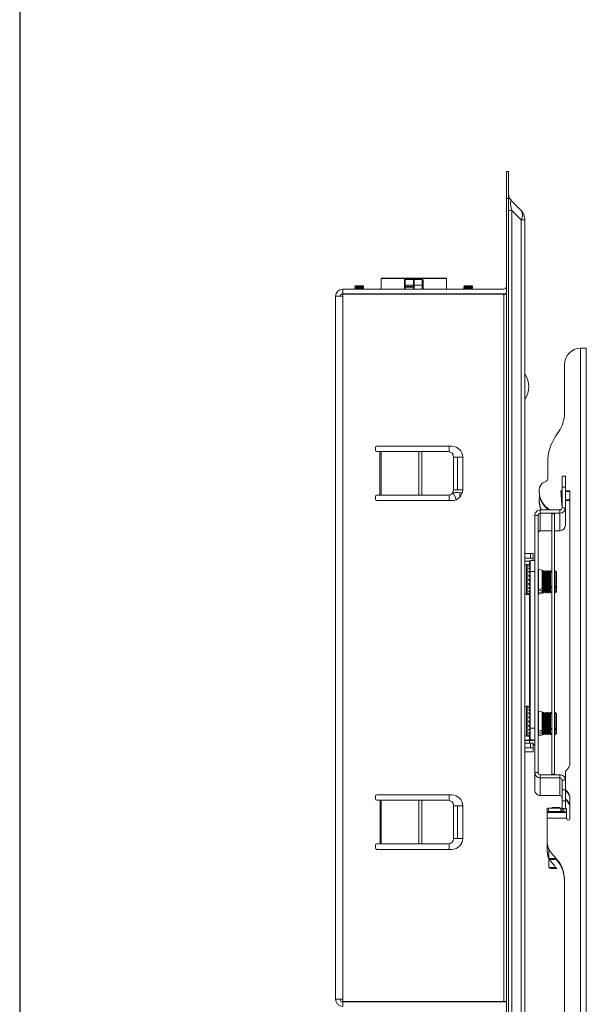
# Model space of a CAD drawing. Units: inches. Extents: x 1 to 164, y 0 to 102.
# Drawn here: x 1 to 14, y 39 to 62 of the extents above; entities that cross this region are included whole.
import ezdxf
from ezdxf.enums import TextEntityAlignment as Align

# ---------------------------------------------------------------- set-up
doc = ezdxf.new("R2010")
doc.units = ezdxf.units.IN
doc.header["$MEASUREMENT"] = 0
doc.styles.add('SLDTEXTSTYLE0', font='TXT', dxfattribs={"width": 0.75})

# ---------------------------------------------------------------- blocks, each defined once
blk = doc.blocks.new('Block3')
at = {"color": 7, "linetype": 'Continuous', "lineweight": 30}
blk.add_line((0.529, 102.484), (0.529, 0.484), dxfattribs=at)
at = {"color": 7, "linetype": 'Continuous', "lineweight": 15}
blk.add_line((0.529, 60.484), (0.529, 0.484), dxfattribs=at)
at = {"color": 7, "linetype": 'Continuous', "lineweight": 0, "style": 'SLDTEXTSTYLE0', "width": 0.75}
blk.add_attdef('AUTOATTR1', text='', height=1.146, dxfattribs=at).set_placement((160.436, 1.087), align=Align.BOTTOM_LEFT)
at = {"color": 7, "linetype": 'Continuous', "lineweight": 0}
for tag in ['AUTOATTR0', 'AUTOATTR2', 'AUTOATTR3']:
    blk.add_attdef(tag, (0, 0), '', height=1, dxfattribs=at)

msp = doc.modelspace()

# ---------------------------------------------------------------- linework, layer by layer
at = {"color": 7, "linetype": 'Continuous', "lineweight": 15}
for p, q in [((11.692, 58.024), (11.74, 58.024)), ((11.692, 57.399), (11.692, 58.024)), ((11.74, 58.024), (11.74, 57.399)), ((11.74, 57.399), (11.692, 57.399)), ((11.692, 36.792), (11.692, 57.399)), ((11.74, 36.792), (11.74, 57.399)), ((11.813, 57.338), (12.027, 57.124)), ((11.74, 57.128), (11.813, 57.128)), ((11.813, 57.128), (11.813, 37.062)), ((12.027, 56.913), (11.813, 57.128)), ((12.027, 37.277), (12.027, 56.913)), ((12.027, 56.913), (12.115, 56.913)), ((12.115, 56.913), (12.115, 37.277)), ((8.822, 55.575), (10.312, 55.575)), ((8.218, 55.392), (8.218, 55.389)), ((8.218, 55.376), (8.218, 55.373)), ((8.218, 55.36), (8.218, 55.357)), ((8.218, 55.345), (8.218, 55.341)), ((8.224, 55.395), (8.219, 55.392)), ((8.219, 55.388), (8.229, 55.382)), ((8.229, 55.367), (8.219, 55.361)), ((8.219, 55.357), (8.229, 55.351)), ((8.235, 55.395), (8.242, 55.39)), ((8.415, 55.376), (8.405, 55.382)), ((8.405, 55.367), (8.415, 55.372)), ((8.415, 55.345), (8.405, 55.351)), ((8.415, 55.392), (8.41, 55.395)), ((8.415, 55.389), (8.415, 55.392)), ((8.415, 55.373), (8.415, 55.376)), ((8.415, 55.357), (8.415, 55.36)), ((8.415, 55.341), (8.415, 55.345)), ((8.817, 55.57), (8.817, 55.322)), ((9.352, 55.322), (9.352, 55.532)), ((9.567, 55.541), (9.37, 55.541)), ((9.37, 55.532), (9.37, 55.541)), ((9.558, 55.412), (9.37, 55.412)), ((9.37, 55.382), (9.37, 55.412)), ((9.37, 55.382), (9.558, 55.382)), ((9.37, 55.366), (9.37, 55.382)), ((9.37, 55.366), (9.558, 55.366)), ((9.37, 55.366), (9.37, 55.328)), ((9.558, 55.532), (9.558, 55.412)), ((9.558, 55.412), (9.558, 55.382)), ((9.558, 55.382), (9.558, 55.366)), ((9.558, 55.322), (9.558, 55.366)), ((9.763, 55.541), (9.567, 55.541)), ((9.576, 55.412), (9.576, 55.532)), ((9.763, 55.412), (9.576, 55.412)), ((9.576, 55.412), (9.576, 55.322)), ((9.763, 55.532), (9.763, 55.541)), ((9.781, 55.532), (9.781, 55.322)), ((10.317, 55.322), (10.317, 55.57)), ((10.718, 55.384), (10.718, 55.381)), ((10.718, 55.376), (10.718, 55.373)), ((10.718, 55.352), (10.718, 55.349)), ((10.718, 55.345), (10.718, 55.341)), ((10.719, 55.377), (10.719, 55.376)), ((10.72, 55.346), (10.719, 55.345)), ((10.72, 55.345), (10.72, 55.345)), ((10.735, 55.395), (10.736, 55.394)), ((10.871, 55.395), (10.909, 55.395)), ((10.911, 55.395), (10.91, 55.395)), ((10.915, 55.392), (10.912, 55.394)), ((10.913, 55.362), (10.912, 55.363)), ((10.915, 55.361), (10.913, 55.362)), ((10.913, 55.359), (10.915, 55.361)), ((10.915, 55.389), (10.915, 55.392)), ((10.915, 55.365), (10.915, 55.368)), ((10.915, 55.357), (10.915, 55.36)), ((7.775, 55.158), (7.775, 39.033)), ((7.939, 55.322), (7.939, 55.218)), ((7.939, 55.322), (11.632, 55.322)), ((7.939, 55.218), (11.632, 55.218)), ((7.939, 55.158), (7.939, 55.21)), ((7.939, 55.21), (11.632, 55.21)), ((7.939, 55.158), (7.939, 39.033)), ((8.067, 55.218), (8.067, 55.21)), ((8.218, 55.329), (8.218, 55.326)), ((8.229, 55.335), (8.219, 55.329)), ((8.219, 55.325), (8.224, 55.322)), ((8.243, 55.328), (8.234, 55.322)), ((8.405, 55.335), (8.415, 55.341)), ((8.41, 55.322), (8.415, 55.325)), ((8.415, 55.326), (8.415, 55.329)), ((9.37, 55.328), (9.371, 55.322)), ((9.762, 55.322), (9.763, 55.328)), ((10.91, 55.322), (10.915, 55.325)), ((10.915, 55.329), (10.914, 55.33)), ((10.915, 55.329), (10.914, 55.329)), ((10.915, 55.333), (10.915, 55.337)), ((10.915, 55.326), (10.915, 55.329)), ((11.067, 55.218), (11.067, 55.21)), ((11.632, 55.21), (11.632, 38.98)), ((11.632, 55.21), (11.692, 55.21)), ((13.39, 53.967), (13.39, 37.079)), ((13.524, 53.965), (13.524, 37.077)), ((13.024, 52.474), (13.024, 53.592)), ((8.689, 51.69), (8.689, 51.625)), ((10.439, 51.72), (8.719, 51.72)), ((8.719, 51.595), (8.792, 51.595)), ((8.817, 51.595), (8.792, 51.595)), ((8.792, 51.595), (8.792, 50.595)), ((8.817, 51.595), (8.817, 50.595)), ((8.817, 51.595), (9.684, 51.595)), ((9.684, 50.595), (9.684, 51.595)), ((9.753, 51.595), (9.684, 51.595)), ((9.753, 50.595), (9.753, 51.595)), ((9.753, 51.595), (10.356, 51.595)), ((10.379, 51.593), (10.379, 51.72)), ((10.481, 51.47), (10.569, 51.47)), ((10.481, 51.47), (10.481, 50.72)), ((10.569, 51.47), (10.569, 50.72)), ((10.569, 51.47), (10.689, 51.47)), ((10.689, 50.72), (10.689, 51.47)), ((12.64, 50.967), (12.64, 51.362)), ((12.568, 50.897), (12.599, 50.908)), ((12.969, 51.029), (13.044, 51.029)), ((12.969, 50.782), (12.969, 51.029)), ((13.044, 51.029), (13.044, 50.782)), ((10.481, 50.72), (10.569, 50.72)), ((10.569, 50.72), (10.689, 50.72)), ((12.444, 50.685), (12.444, 50.721)), ((12.444, 50.684), (12.444, 50.685)), ((12.969, 50.692), (12.939, 50.692)), ((12.939, 50.692), (12.969, 50.301)), ((12.969, 50.691), (12.939, 50.691)), ((12.941, 50.677), (12.969, 50.677)), ((12.941, 50.676), (12.969, 50.676)), ((12.969, 50.782), (13.044, 50.782)), ((12.969, 50.782), (12.969, 50.307)), ((13.044, 50.782), (13.044, 50.307)), ((13.149, 50.692), (13.044, 50.692)), ((13.149, 50.691), (13.044, 50.691)), ((13.044, 50.677), (13.149, 50.677)), ((13.044, 50.676), (13.149, 50.676)), ((13.149, 44.459), (13.149, 50.692)), ((8.689, 50.565), (8.689, 50.5)), ((8.792, 50.595), (8.719, 50.595)), ((8.719, 50.47), (10.439, 50.47)), ((8.792, 50.595), (8.817, 50.595)), ((9.684, 50.595), (8.817, 50.595)), ((9.684, 50.595), (9.753, 50.595)), ((10.356, 50.595), (9.753, 50.595)), ((10.379, 50.47), (10.379, 50.597)), ((12.444, 50.479), (12.444, 50.515)), ((12.444, 50.478), (12.444, 50.479)), ((12.969, 50.486), (12.955, 50.486)), ((12.969, 50.485), (12.955, 50.485)), ((12.956, 50.471), (12.969, 50.471)), ((12.956, 50.47), (12.969, 50.47)), ((13.149, 50.486), (13.044, 50.486)), ((13.149, 50.485), (13.044, 50.485)), ((13.044, 50.471), (13.149, 50.471)), ((13.044, 50.47), (13.149, 50.47)), ((12.469, 50.182), (12.469, 50.257)), ((12.919, 50.257), (12.469, 50.257)), ((12.469, 50.182), (12.469, 49.78)), ((12.919, 50.182), (12.469, 50.182)), ((12.732, 50.167), (12.732, 44.194)), ((12.732, 50.167), (12.792, 50.167)), ((12.792, 50.167), (12.792, 44.194)), ((12.919, 50.182), (12.919, 50.257)), ((12.919, 49.78), (12.919, 50.182)), ((12.969, 50.307), (13.044, 50.307)), ((13.044, 50.307), (13.044, 49.904)), ((12.419, 50.132), (12.344, 50.132)), ((12.344, 50.132), (12.344, 44.232)), ((12.419, 50.132), (12.419, 44.232)), ((12.469, 49.78), (12.732, 49.78)), ((12.792, 49.78), (12.919, 49.78)), ((12.115, 49.255), (12.244, 49.255)), ((12.244, 49.15), (12.244, 49.255)), ((12.304, 49.15), (12.304, 49.255)), ((12.115, 49.15), (12.244, 49.15)), ((12.115, 49.085), (12.224, 49.085)), ((12.344, 49.096), (12.239, 49.096)), ((12.239, 48.841), (12.239, 49.096)), ((12.304, 49.15), (12.304, 49.096)), ((12.17, 49.006), (12.155, 49.006)), ((12.155, 48.522), (12.155, 49.006)), ((12.226, 49.006), (12.17, 49.006)), ((12.17, 48.522), (12.17, 49.006)), ((12.17, 48.522), (12.17, 49.006)), ((12.2, 49.003), (12.239, 49.003)), ((12.2, 48.976), (12.239, 48.976)), ((12.2, 48.924), (12.239, 48.924)), ((12.2, 48.851), (12.239, 48.851)), ((12.233, 48.791), (12.239, 48.815)), ((12.238, 48.868), (12.239, 48.875)), ((12.239, 48.867), (12.239, 48.871)), ((12.239, 48.841), (12.344, 48.841)), ((12.239, 45.247), (12.239, 48.841)), ((12.509, 48.871), (12.427, 48.89)), ((12.509, 48.871), (12.509, 48.451)), ((12.532, 48.858), (12.509, 48.826)), ((12.541, 48.858), (12.532, 48.858)), ((12.532, 48.465), (12.532, 48.858)), ((12.564, 48.826), (12.541, 48.858)), ((12.541, 48.465), (12.541, 48.858)), ((12.587, 48.858), (12.564, 48.826)), ((12.564, 48.497), (12.564, 48.826)), ((12.596, 48.858), (12.587, 48.858)), ((12.587, 48.465), (12.587, 48.858)), ((12.619, 48.826), (12.596, 48.858)), ((12.596, 48.465), (12.596, 48.858)), ((12.642, 48.858), (12.619, 48.826)), ((12.619, 48.497), (12.619, 48.826)), ((12.652, 48.858), (12.642, 48.858)), ((12.642, 48.465), (12.642, 48.858)), ((12.674, 48.826), (12.652, 48.858)), ((12.652, 48.465), (12.652, 48.858)), ((12.697, 48.858), (12.674, 48.826)), ((12.674, 48.497), (12.674, 48.826)), ((12.707, 48.858), (12.697, 48.858)), ((12.697, 48.465), (12.697, 48.858)), ((12.73, 48.826), (12.707, 48.858)), ((12.707, 48.465), (12.707, 48.858)), ((12.732, 48.829), (12.73, 48.826)), ((12.73, 48.497), (12.73, 48.826)), ((12.807, 48.858), (12.792, 48.836)), ((12.84, 48.826), (12.807, 48.858)), ((12.807, 48.858), (12.807, 48.841)), ((12.807, 48.841), (12.807, 48.465)), ((12.84, 48.595), (12.84, 48.826)), ((12.2, 48.762), (12.239, 48.762)), ((12.2, 48.665), (12.239, 48.665)), ((12.2, 48.568), (12.239, 48.568)), ((12.228, 48.663), (12.201, 48.663)), ((12.228, 48.719), (12.222, 48.719)), ((12.228, 48.719), (12.239, 48.743)), ((12.228, 48.663), (12.239, 48.664)), ((12.84, 48.497), (12.84, 48.595)), ((12.155, 48.317), (12.155, 48.522)), ((12.17, 48.317), (12.17, 48.522)), ((12.17, 48.317), (12.17, 48.522)), ((12.2, 48.478), (12.239, 48.478)), ((12.2, 48.403), (12.239, 48.403)), ((12.2, 48.35), (12.239, 48.35)), ((12.228, 48.557), (12.239, 48.513)), ((12.234, 48.478), (12.239, 48.452)), ((12.237, 48.465), (12.239, 48.465)), ((12.427, 48.433), (12.509, 48.451)), ((12.427, 48.399), (12.509, 48.417)), ((12.427, 48.356), (12.509, 48.374)), ((12.509, 48.497), (12.532, 48.465)), ((12.509, 48.451), (12.509, 48.417)), ((12.509, 48.417), (12.509, 48.374)), ((12.509, 48.386), (12.532, 48.353)), ((12.509, 48.374), (12.509, 48.34)), ((12.532, 48.465), (12.541, 48.465)), ((12.532, 48.353), (12.532, 48.465)), ((12.532, 48.353), (12.541, 48.353)), ((12.541, 48.465), (12.564, 48.497)), ((12.541, 48.353), (12.541, 48.465)), ((12.541, 48.353), (12.564, 48.386)), ((12.564, 48.497), (12.587, 48.465)), ((12.564, 48.386), (12.564, 48.497)), ((12.564, 48.386), (12.587, 48.353)), ((12.587, 48.465), (12.596, 48.465)), ((12.587, 48.353), (12.587, 48.465)), ((12.587, 48.353), (12.596, 48.353)), ((12.596, 48.465), (12.619, 48.497)), ((12.596, 48.353), (12.596, 48.465)), ((12.596, 48.353), (12.619, 48.386)), ((12.619, 48.497), (12.642, 48.465)), ((12.619, 48.386), (12.619, 48.497)), ((12.619, 48.386), (12.642, 48.353)), ((12.642, 48.465), (12.652, 48.465)), ((12.642, 48.353), (12.642, 48.465)), ((12.642, 48.353), (12.652, 48.353)), ((12.652, 48.465), (12.674, 48.497)), ((12.652, 48.353), (12.652, 48.465)), ((12.652, 48.353), (12.674, 48.386)), ((12.674, 48.497), (12.697, 48.465)), ((12.674, 48.386), (12.674, 48.497)), ((12.674, 48.386), (12.697, 48.353)), ((12.697, 48.465), (12.707, 48.465)), ((12.697, 48.353), (12.697, 48.465)), ((12.697, 48.353), (12.707, 48.353)), ((12.707, 48.465), (12.73, 48.497)), ((12.707, 48.353), (12.707, 48.465)), ((12.707, 48.353), (12.73, 48.386)), ((12.73, 48.497), (12.732, 48.493)), ((12.73, 48.386), (12.73, 48.497)), ((12.73, 48.386), (12.732, 48.382)), ((12.792, 48.487), (12.807, 48.465)), ((12.792, 48.375), (12.807, 48.353)), ((12.807, 48.465), (12.84, 48.497)), ((12.807, 48.465), (12.807, 48.353)), ((12.807, 48.353), (12.84, 48.386)), ((12.84, 48.483), (12.84, 48.497)), ((12.84, 48.386), (12.84, 48.483)), ((12.155, 48.317), (12.17, 48.317)), ((12.17, 48.317), (12.226, 48.317)), ((12.2, 48.321), (12.239, 48.321)), ((12.427, 48.322), (12.509, 48.34)), ((12.17, 45.756), (12.155, 45.756)), ((12.155, 45.272), (12.155, 45.756)), ((12.226, 45.756), (12.17, 45.756)), ((12.17, 45.272), (12.17, 45.756)), ((12.17, 45.272), (12.17, 45.756)), ((12.2, 45.753), (12.239, 45.753)), ((12.2, 45.727), (12.239, 45.727)), ((12.2, 45.674), (12.239, 45.674)), ((12.509, 45.622), (12.427, 45.64)), ((12.2, 45.601), (12.239, 45.601)), ((12.2, 45.512), (12.239, 45.512)), ((12.2, 45.415), (12.239, 45.415)), ((12.228, 45.414), (12.201, 45.414)), ((12.228, 45.469), (12.222, 45.469)), ((12.228, 45.469), (12.239, 45.493)), ((12.228, 45.414), (12.239, 45.415)), ((12.233, 45.542), (12.239, 45.565)), ((12.238, 45.618), (12.239, 45.625)), ((12.239, 45.618), (12.239, 45.621)), ((12.509, 45.622), (12.509, 45.202)), ((12.532, 45.609), (12.509, 45.576)), ((12.541, 45.609), (12.532, 45.609)), ((12.532, 45.215), (12.532, 45.609)), ((12.564, 45.576), (12.541, 45.609)), ((12.541, 45.215), (12.541, 45.609)), ((12.587, 45.609), (12.564, 45.576)), ((12.564, 45.247), (12.564, 45.576)), ((12.596, 45.609), (12.587, 45.609)), ((12.587, 45.215), (12.587, 45.609)), ((12.619, 45.576), (12.596, 45.609)), ((12.596, 45.215), (12.596, 45.609)), ((12.642, 45.609), (12.619, 45.576)), ((12.619, 45.247), (12.619, 45.576)), ((12.652, 45.609), (12.642, 45.609)), ((12.642, 45.215), (12.642, 45.609)), ((12.674, 45.576), (12.652, 45.609)), ((12.652, 45.215), (12.652, 45.609)), ((12.697, 45.609), (12.674, 45.576)), ((12.674, 45.247), (12.674, 45.576)), ((12.707, 45.609), (12.697, 45.609)), ((12.697, 45.215), (12.697, 45.609)), ((12.73, 45.576), (12.707, 45.609)), ((12.707, 45.215), (12.707, 45.609)), ((12.732, 45.58), (12.73, 45.576)), ((12.73, 45.247), (12.73, 45.576)), ((12.807, 45.608), (12.792, 45.587)), ((12.84, 45.576), (12.807, 45.608)), ((12.807, 45.608), (12.807, 45.591)), ((12.807, 45.591), (12.807, 45.215)), ((12.84, 45.345), (12.84, 45.576)), ((12.155, 45.067), (12.155, 45.272)), ((12.17, 45.067), (12.17, 45.272)), ((12.17, 45.067), (12.17, 45.272)), ((12.2, 45.318), (12.239, 45.318)), ((12.2, 45.228), (12.239, 45.228)), ((12.228, 45.307), (12.239, 45.263)), ((12.234, 45.228), (12.239, 45.202)), ((12.237, 45.215), (12.239, 45.215)), ((12.239, 45.247), (12.344, 45.247)), ((12.239, 44.983), (12.239, 45.247)), ((12.427, 45.183), (12.509, 45.202)), ((12.509, 45.247), (12.532, 45.215)), ((12.509, 45.202), (12.509, 45.167)), ((12.532, 45.215), (12.541, 45.215)), ((12.532, 45.104), (12.532, 45.215)), ((12.541, 45.215), (12.564, 45.247)), ((12.541, 45.104), (12.541, 45.215)), ((12.564, 45.247), (12.587, 45.215)), ((12.564, 45.136), (12.564, 45.247)), ((12.587, 45.215), (12.596, 45.215)), ((12.587, 45.104), (12.587, 45.215)), ((12.596, 45.215), (12.619, 45.247)), ((12.596, 45.104), (12.596, 45.215)), ((12.619, 45.247), (12.642, 45.215)), ((12.619, 45.136), (12.619, 45.247)), ((12.642, 45.215), (12.652, 45.215)), ((12.642, 45.104), (12.642, 45.215)), ((12.652, 45.215), (12.674, 45.247)), ((12.652, 45.104), (12.652, 45.215)), ((12.674, 45.247), (12.697, 45.215)), ((12.674, 45.136), (12.674, 45.247)), ((12.697, 45.215), (12.707, 45.215)), ((12.697, 45.104), (12.697, 45.215)), ((12.707, 45.215), (12.73, 45.247)), ((12.707, 45.104), (12.707, 45.215)), ((12.73, 45.247), (12.732, 45.244)), ((12.73, 45.136), (12.73, 45.247)), ((12.792, 45.237), (12.807, 45.215)), ((12.807, 45.215), (12.84, 45.247)), ((12.807, 45.215), (12.807, 45.104)), ((12.84, 45.247), (12.84, 45.345)), ((12.84, 45.234), (12.84, 45.247)), ((12.84, 45.136), (12.84, 45.234)), ((12.224, 44.972), (12.115, 44.972)), ((12.224, 44.97), (12.115, 44.97)), ((12.155, 45.067), (12.17, 45.067)), ((12.17, 45.067), (12.226, 45.067)), ((12.2, 45.154), (12.239, 45.154)), ((12.2, 45.1), (12.239, 45.1)), ((12.2, 45.071), (12.239, 45.071)), ((12.224, 44.97), (12.224, 44.972)), ((12.239, 44.983), (12.344, 44.983)), ((12.239, 44.972), (12.239, 44.983)), ((12.239, 44.972), (12.344, 44.972)), ((12.427, 45.149), (12.509, 45.167)), ((12.427, 45.106), (12.509, 45.125)), ((12.427, 45.072), (12.509, 45.09)), ((12.509, 45.167), (12.509, 45.125)), ((12.509, 45.136), (12.532, 45.104)), ((12.509, 45.125), (12.509, 45.09)), ((12.532, 45.104), (12.541, 45.104)), ((12.541, 45.104), (12.564, 45.136)), ((12.564, 45.136), (12.587, 45.104)), ((12.587, 45.104), (12.596, 45.104)), ((12.596, 45.104), (12.619, 45.136)), ((12.619, 45.136), (12.642, 45.104)), ((12.642, 45.104), (12.652, 45.104)), ((12.652, 45.104), (12.674, 45.136)), ((12.674, 45.136), (12.697, 45.104)), ((12.697, 45.104), (12.707, 45.104)), ((12.707, 45.104), (12.73, 45.136)), ((12.73, 45.136), (12.732, 45.133)), ((12.792, 45.126), (12.807, 45.104)), ((12.807, 45.104), (12.84, 45.136)), ((12.244, 44.907), (12.115, 44.907)), ((12.244, 44.802), (12.115, 44.802)), ((12.244, 44.907), (12.244, 44.802)), ((12.304, 44.906), (12.304, 44.801)), ((12.304, 44.865), (12.344, 44.865)), ((12.304, 44.707), (12.304, 44.801)), ((12.115, 44.706), (12.244, 44.706)), ((12.344, 43.83), (12.344, 44.232)), ((12.419, 44.232), (12.344, 44.232)), ((12.469, 44.182), (12.469, 44.107)), ((12.919, 44.182), (12.469, 44.182)), ((12.469, 43.705), (12.469, 44.107)), ((12.919, 44.107), (12.469, 44.107)), ((12.732, 44.194), (12.792, 44.194)), ((12.732, 44.194), (12.732, 44.182)), ((12.792, 44.194), (12.792, 44.182)), ((12.919, 44.182), (12.919, 44.107)), ((12.919, 44.107), (12.919, 43.705)), ((12.969, 44.057), (13.044, 44.057)), ((12.969, 44.057), (12.969, 43.832)), ((13.044, 43.861), (13.044, 44.236)), ((13.044, 44.057), (13.044, 43.832)), ((12.969, 43.832), (13.044, 43.832)), ((12.969, 43.579), (12.969, 43.832)), ((13.044, 43.86), (13.044, 43.861)), ((13.044, 43.86), (13.044, 43.845)), ((13.044, 43.845), (13.044, 43.844)), ((13.044, 43.654), (13.044, 43.844)), ((13.044, 43.832), (13.044, 43.579)), ((13.059, 43.829), (13.059, 43.83)), ((8.689, 43.69), (8.689, 43.625)), ((8.795, 43.72), (8.719, 43.72)), ((8.84, 43.72), (8.795, 43.72)), ((10.439, 43.72), (8.84, 43.72)), ((10.379, 43.593), (10.379, 43.72)), ((12.469, 43.705), (12.919, 43.705)), ((13.044, 43.653), (13.044, 43.654)), ((13.044, 43.653), (13.044, 43.639)), ((13.044, 43.639), (13.044, 43.638)), ((13.059, 43.814), (13.059, 43.813)), ((13.059, 43.623), (13.059, 43.624)), ((13.059, 43.608), (13.059, 43.607)), ((13.149, 43.177), (13.149, 43.637)), ((8.719, 43.595), (8.795, 43.595)), ((8.795, 42.595), (8.795, 43.595)), ((8.821, 43.595), (8.795, 43.595)), ((8.821, 42.595), (8.821, 43.595)), ((8.821, 43.595), (9.684, 43.595)), ((9.684, 42.595), (9.684, 43.595)), ((9.753, 43.595), (9.684, 43.595)), ((9.753, 42.595), (9.753, 43.595)), ((9.753, 43.595), (10.356, 43.595)), ((10.481, 43.47), (10.569, 43.47)), ((10.481, 43.47), (10.481, 42.72)), ((10.569, 43.47), (10.569, 42.72)), ((10.569, 43.47), (10.689, 43.47)), ((10.689, 42.72), (10.689, 43.47)), ((12.629, 43.336), (12.629, 43.411)), ((12.661, 43.336), (12.661, 43.411)), ((12.661, 43.411), (12.938, 43.411)), ((12.748, 43.431), (12.73, 43.414)), ((12.73, 43.413), (12.734, 43.411)), ((12.919, 43.414), (12.901, 43.431)), ((12.915, 43.411), (12.919, 43.413)), ((12.938, 43.336), (12.938, 43.411)), ((12.969, 43.579), (13.044, 43.579)), ((12.969, 43.411), (12.969, 43.579)), ((12.969, 43.336), (12.969, 43.411)), ((13.011, 43.328), (13.011, 43.403)), ((13.044, 43.402), (13.044, 43.579)), ((13.074, 43.326), (13.074, 43.401)), ((12.629, 43.336), (12.629, 43.323)), ((12.629, 43.316), (12.629, 43.323)), ((12.629, 43.316), (12.629, 43.183)), ((12.629, 43.316), (13.074, 43.316)), ((12.629, 42.636), (12.629, 43.183)), ((13.074, 43.183), (12.629, 43.183)), ((12.661, 43.336), (12.938, 43.336)), ((12.729, 43.327), (12.729, 43.323)), ((12.732, 43.324), (12.729, 43.323)), ((12.729, 43.323), (12.74, 43.316)), ((12.909, 43.316), (12.919, 43.323)), ((12.919, 43.323), (12.919, 43.327)), ((12.969, 43.336), (12.969, 43.329)), ((13.074, 43.326), (13.074, 43.323)), ((13.074, 43.323), (13.074, 43.316)), ((13.074, 43.183), (13.074, 43.316)), ((13.074, 43.183), (13.074, 43.177)), ((10.481, 42.72), (10.569, 42.72)), ((10.569, 42.72), (10.689, 42.72)), ((8.689, 42.565), (8.689, 42.5)), ((8.795, 42.595), (8.719, 42.595)), ((8.719, 42.47), (10.439, 42.47)), ((8.795, 42.595), (8.821, 42.595)), ((9.684, 42.595), (8.821, 42.595)), ((9.684, 42.595), (9.753, 42.595)), ((10.356, 42.595), (9.753, 42.595)), ((10.379, 42.47), (10.379, 42.597)), ((12.629, 42.635), (12.629, 42.636)), ((12.629, 42.635), (12.629, 42.621)), ((12.629, 42.621), (12.629, 42.62)), ((12.629, 42.43), (12.629, 42.62)), ((12.629, 42.429), (12.629, 42.43)), ((12.629, 42.429), (12.629, 42.414)), ((12.629, 42.414), (12.629, 42.414)), ((12.668, 42.431), (12.668, 42.26)), ((12.668, 42.26), (12.687, 42.241)), ((12.705, 42.409), (12.705, 42.41)), ((12.737, 42.242), (12.801, 42.243)), ((12.85, 42.242), (12.801, 42.243)), ((12.812, 42.285), (12.812, 42.286)), ((12.848, 42.242), (12.848, 42.24)), ((12.668, 42.225), (12.668, 42.054)), ((12.668, 42.054), (12.687, 42.035)), ((12.705, 42.203), (12.705, 42.204)), ((12.761, 42.241), (12.737, 42.242)), ((12.737, 42.036), (12.801, 42.036)), ((12.761, 42.034), (12.737, 42.036)), ((12.761, 42.242), (12.761, 42.241)), ((12.761, 42.241), (12.848, 42.24)), ((12.761, 42.036), (12.761, 42.034)), ((12.761, 42.034), (12.848, 42.034)), ((12.85, 42.036), (12.801, 42.036)), ((12.812, 42.079), (12.812, 42.08)), ((12.852, 42.24), (12.848, 42.24)), ((12.848, 42.036), (12.848, 42.034)), ((12.852, 42.034), (12.848, 42.034)), ((13.024, 37.453), (13.024, 41.763)), ((7.775, 39.033), (7.939, 39.033)), ((7.939, 39.033), (7.939, 38.98)), ((7.939, 38.98), (11.632, 38.98)), ((7.939, 38.973), (11.632, 38.973)), ((7.939, 38.868), (7.939, 38.973)), ((8.067, 38.98), (8.067, 38.973)), ((11.067, 38.98), (11.067, 38.973)), ((11.632, 38.98), (11.692, 38.98))]:
    msp.add_line(p, q, dxfattribs=at)
at = {"color": 8, "linetype": 'Continuous', "lineweight": 15}
for p, q in [((10.317, 55.57), (8.817, 55.57)), ((8.317, 55.218), (8.317, 55.21)), ((10.817, 55.218), (10.817, 55.21)), ((10.624, 50.552), (10.624, 50.65)), ((12.224, 49.006), (12.224, 49.085)), ((12.427, 48.89), (12.427, 48.664)), ((12.427, 48.664), (12.427, 48.433)), ((12.427, 48.433), (12.427, 48.399)), ((12.427, 48.399), (12.427, 48.356)), ((12.427, 48.356), (12.427, 48.322)), ((12.224, 45.756), (12.224, 48.317)), ((12.427, 45.64), (12.427, 45.415)), ((12.427, 45.415), (12.427, 45.183)), ((12.427, 45.183), (12.427, 45.149)), ((12.224, 44.972), (12.224, 45.067)), ((12.224, 44.907), (12.224, 44.97)), ((12.427, 45.149), (12.427, 45.106)), ((12.427, 45.106), (12.427, 45.072)), ((12.304, 44.876), (12.344, 44.876)), ((12.304, 44.865), (12.344, 44.865)), ((12.629, 43.323), (12.729, 43.323)), ((12.919, 43.323), (13.074, 43.323)), ((8.317, 38.98), (8.317, 38.973)), ((10.817, 38.98), (10.817, 38.973))]:
    msp.add_line(p, q, dxfattribs=at)
at = {"color": 7, "linetype": 'Continuous', "lineweight": 15, "flags": 128}
for points in [[(11.692, 55.229), (11.664, 55.221), (11.632, 55.218)], [(12.155, 49.006), (12.124, 48.993), (12.115, 48.989)], [(12.115, 48.334), (12.124, 48.33), (12.155, 48.317)], [(12.155, 45.756), (12.124, 45.744), (12.115, 45.739)], [(12.115, 45.084), (12.124, 45.08), (12.155, 45.067)], [(12.85, 42.243), (12.837, 42.243), (12.792, 42.243), (12.75, 42.243), (12.717, 42.243), (12.695, 42.242), (12.687, 42.241), (12.694, 42.241), (12.715, 42.24), (12.748, 42.24), (12.79, 42.24)], [(12.85, 42.037), (12.837, 42.037), (12.792, 42.037), (12.75, 42.037), (12.717, 42.036), (12.695, 42.036), (12.687, 42.035), (12.694, 42.035), (12.715, 42.034), (12.748, 42.034), (12.79, 42.034)], [(12.79, 42.24), (12.835, 42.24), (12.852, 42.24)], [(12.79, 42.034), (12.835, 42.033), (12.852, 42.034)], [(11.692, 38.961), (11.664, 38.969), (11.632, 38.973)]]:
    msp.add_lwpolyline(points, dxfattribs=at)
at = {"color": 7, "linetype": 'Continuous', "lineweight": 15}
for centre, radius, start, end in [((11.99, 57.515), 0.25, 180, 225), ((11.876, 57.019), 0.184, 325.1431, 34.8569), ((11.817, 56.913), 0.298, 360, 45), ((8.822, 55.57), 0.005, 90, 180), ((10.312, 55.57), 0.005, 0, 90), ((11.632, 55.382), 0.06, 270, 0), ((7.939, 55.158), 0.165, 90, 180), ((7.939, 55.158), 0.06, 90, 180), ((13.399, 53.592), 0.375, 91.4798, 179.9976), ((11.679, 53.084), 0.525, 326.1929, 33.8071), ((12.274, 52.474), 0.75, 325.2036, 359.9997), ((14.943, 50.62), 2.5, 145.2037, 150.3499), ((13.64, 51.362), 1, 150.3497, 179.9999), ((8.719, 51.69), 0.03, 90, 180), ((8.719, 51.625), 0.03, 180, 270), ((10.356, 51.47), 0.125, 0, 90), ((10.439, 51.47), 0.25, 0, 90), ((12.632, 50.721), 0.187, 109.9968, 179.9987), ((12.577, 50.967), 0.0625, 289.9969, 359.9983), ((10.356, 50.72), 0.125, 270, 0), ((10.439, 50.72), 0.25, 270, 0), ((10.199, 50.429), 0.344, 10.2184, 40.4864), ((10.2, 45.182), 5.486, 84.9917, 87.2124), ((10.199, 45.174), 5.493, 84.9974, 87.2186), ((12.944, 50.685), 0.5, 180.0009, 238.9168), ((12.944, 50.684), 0.5, 180.0009, 238.7004), ((12.944, 50.67), 0.5, 180.0008, 235.6543), ((12.944, 50.669), 0.5, 180.0008, 235.4563), ((8.719, 50.565), 0.03, 90, 180), ((8.719, 50.5), 0.03, 180, 270), ((12.632, 50.515), 0.187, 161.9299, 180.0037), ((12.944, 50.479), 0.5, 180, 206.3669), ((12.944, 50.478), 0.5, 180, 206.2418), ((12.944, 50.464), 0.5, 180.0001, 204.4149), ((12.944, 50.463), 0.5, 179.9999, 204.2921), ((12.469, 50.132), 0.125, 89.9974, 179.9978), ((12.469, 50.132), 0.05, 89.9974, 179.9979), ((12.919, 50.307), 0.125, 269.9976, 359.9973), ((12.919, 50.307), 0.05, 269.9976, 359.997), ((12.469, 49.73), 0.05, 89.9974, 179.9979), ((12.919, 49.904), 0.125, 269.9975, 359.9974), ((12.259, 48.109), 1.147, 87.751, 90.7491), ((12.228, 49.372), 0.287, 269.2514, 272.2477), ((12.259, 48.004), 1.147, 87.751, 90.7491), ((12.429, 48.899), 0.01, 180, 257.4712), ((12.429, 48.423), 0.01, 102.5288, 180), ((12.429, 48.389), 0.01, 102.5288, 180), ((12.429, 48.346), 0.01, 102.5288, 180), ((12.429, 48.312), 0.01, 102.5288, 180), ((12.429, 45.65), 0.01, 180, 257.4712), ((12.429, 45.174), 0.01, 102.5288, 180), ((12.254, 47.263), 2.293, 269.2505, 272.2494), ((12.228, 45.258), 0.287, 269.2501, 272.2501), ((12.429, 45.139), 0.01, 102.5288, 180), ((12.429, 45.097), 0.01, 102.5288, 180), ((12.429, 45.062), 0.01, 102.5288, 180), ((12.259, 43.76), 1.147, 87.751, 90.7491), ((12.259, 43.655), 1.147, 87.751, 90.7491), ((12.305, 44.231), 0.646, 86.549, 90.0978), ((12.259, 45.853), 1.147, 269.2507, 272.2492), ((12.899, 44.459), 0.25, 309.6344, 359.9997), ((12.469, 44.232), 0.125, 180.0025, 270.0024), ((12.469, 44.232), 0.05, 180.0026, 270.0021), ((12.919, 44.057), 0.125, 0.0025, 90.0026), ((12.919, 44.057), 0.05, 0.0026, 90.0027), ((13.084, 44.236), 0.04, 129.6348, 179.9988), ((12.469, 43.83), 0.125, 180.0023, 270.0025), ((13.084, 43.861), 0.04, 180.0012, 230.3652), ((13.084, 43.86), 0.04, 180.0013, 230.3651), ((13.084, 43.845), 0.04, 180.0012, 230.3652), ((13.084, 43.844), 0.04, 180.0012, 230.3652), ((12.899, 43.637), 0.25, 0.0003, 50.3656), ((12.899, 43.636), 0.25, 0.0002, 50.3657), ((8.719, 43.69), 0.03, 90, 180), ((8.719, 43.625), 0.03, 180, 270), ((10.439, 43.47), 0.25, 0, 90), ((12.919, 43.655), 0.05, 0.0028, 90.0026), ((13.084, 43.654), 0.04, 180.0019, 230.3645), ((13.084, 43.653), 0.04, 180.0012, 230.3652), ((13.084, 43.639), 0.04, 180.0012, 230.3652), ((13.084, 43.638), 0.04, 180.0013, 230.3651), ((12.899, 43.622), 0.25, 0.0003, 50.3656), ((12.899, 43.621), 0.25, 0.0004, 50.3655), ((12.899, 43.431), 0.25, 0.0002, 50.3657), ((12.899, 43.43), 0.25, 0.0003, 50.3656), ((12.899, 43.416), 0.25, 0.0003, 50.3656), ((12.899, 43.415), 0.25, 0.0002, 50.3657), ((10.356, 43.47), 0.125, 0, 90), ((12.653, 42.813), 0.598, 89.252, 92.2484), ((12.824, 40.991), 2.424, 87.7734, 92.2266), ((12.824, 41.35), 2.082, 87.8975, 92.1025), ((12.946, 42.813), 0.598, 87.7517, 90.7479), ((13.005, 43.922), 0.519, 266.1053, 270.7052), ((13.021, 42.612), 0.79, 86.1071, 90.7033), ((12.653, 42.739), 0.597, 89.2501, 92.2493), ((12.82, 40.226), 3.098, 88.1682, 91.6244), ((12.946, 42.739), 0.597, 87.7508, 90.7499), ((13.005, 43.847), 0.519, 266.1053, 270.7052), ((13.021, 42.538), 0.791, 86.1075, 90.7029), ((13.112, 43.177), 0.0375, 180.004, 359.996), ((10.356, 42.72), 0.125, 270, 0), ((10.439, 42.72), 0.25, 270, 0), ((8.719, 42.565), 0.03, 90, 180), ((8.719, 42.5), 0.03, 180, 270), ((13.004, 42.636), 0.375, 180.0003, 217.1265), ((13.004, 42.635), 0.375, 180.0002, 217.1266), ((13.004, 42.621), 0.375, 180.0001, 210.1726), ((13.004, 42.62), 0.375, 180.0005, 210.0024), ((13.004, 42.43), 0.375, 180, 206.2789), ((13.004, 42.429), 0.375, 180.0002, 217.1266), ((13.004, 42.414), 0.375, 180.0002, 210.1724), ((13.004, 42.414), 0.375, 180.0003, 210.0026), ((12.689, 42.208), 0.225, 90.1672, 95.457), ((12.788, 39.263), 3, 89.1468, 92.2929), ((13.752, 43.202), 1.312, 217.1263, 224.2473), ((13.752, 43.201), 1.312, 217.1261, 224.2474), ((12.274, 41.763), 0.75, 0.0005, 44.2479), ((12.274, 41.762), 0.75, 0.0006, 44.2479), ((12.689, 42.002), 0.225, 90.1663, 95.4596), ((12.788, 39.056), 3.001, 89.1474, 92.2922), ((13.752, 42.995), 1.312, 217.1261, 224.2473), ((12.274, 41.746), 0.75, 0.0005, 41.1184), ((12.274, 41.747), 0.75, 0.0005, 41.0194)]:
    msp.add_arc(centre, radius, start, end, dxfattribs=at)
for centre, major_axis, ratio, start_param, end_param in [((11.99, 56.741), (-0.194, 0.606), 0.106122, 6.080224, 7.127421), ((12.2, 48.661), (-0.03, 0.344), 0.492798, 5.877358, 6.10796), ((12.2, 48.661), (-0.087, 0.342), 0.434651, 5.525118, 5.75572), ((12.2, 48.661), (-0.127, 0.342), 0.340388, 5.223285, 5.453886), ((12.2, 48.661), (-0.153, 0.343), 0.231579, 4.960577, 5.191179), ((12.2, 48.661), (0.035, 0.344), 0.490358, 6.25531, 6.33257), ((12.2, 48.661), (-0.167, 0.344), 0.118368, 4.72039, 4.950992), ((12.2, 48.661), (-0.172, 0.344), 0.004217, 4.490221, 4.720823), ((12.2, 48.661), (-0.168, 0.344), 0.109954, 1.792192, 2.022794), ((12.2, 48.661), (-0.096, 0.197), 0.109954, 2.012052, 2.077792), ((12.2, 48.661), (-0.154, 0.343), 0.223303, 2.031263, 2.261865), ((12.2, 48.661), (-0.129, 0.342), 0.332669, 2.291781, 2.522383), ((12.2, 48.661), (-0.09, 0.342), 0.428592, 2.590139, 2.820741), ((12.2, 48.661), (-0.035, 0.344), 0.490358, 2.938866, 3.169468), ((12.2, 45.412), (-0.03, 0.344), 0.492798, 5.877358, 6.10796), ((12.2, 45.412), (-0.087, 0.342), 0.434651, 5.525118, 5.75572), ((12.2, 45.412), (-0.127, 0.342), 0.340388, 5.223285, 5.453886), ((12.2, 45.412), (0.035, 0.344), 0.490358, 6.25531, 6.33257), ((12.2, 45.412), (-0.153, 0.343), 0.231579, 4.960577, 5.191179), ((12.2, 45.412), (-0.167, 0.344), 0.118368, 4.72039, 4.950992), ((12.2, 45.412), (-0.172, 0.344), 0.004217, 4.490221, 4.720823), ((12.2, 45.412), (-0.168, 0.344), 0.109954, 1.792192, 2.022794), ((12.2, 45.412), (-0.154, 0.343), 0.223303, 2.031263, 2.261865), ((12.2, 45.412), (-0.096, 0.197), 0.109954, 2.012052, 2.077792), ((12.2, 45.412), (-0.129, 0.342), 0.332669, 2.291781, 2.522383), ((12.2, 45.412), (-0.09, 0.342), 0.428592, 2.590139, 2.820741), ((12.2, 45.412), (-0.035, 0.344), 0.490358, 2.938866, 3.169468)]:
    msp.add_ellipse(centre, major_axis=major_axis, ratio=ratio, start_param=start_param, end_param=end_param, dxfattribs=at)
for points, knots in [([(8.24, 55.392), (8.238, 55.392), (8.229, 55.391), (8.221, 55.39), (8.216, 55.389), (8.219, 55.388), (8.219, 55.388)], [0, 0, 0, 0, 0.091048, 0.540063, 0.989077, 1, 1, 1, 1]), ([(8.219, 55.376), (8.219, 55.376), (8.217, 55.377), (8.223, 55.378), (8.239, 55.379), (8.265, 55.381), (8.296, 55.383), (8.33, 55.385), (8.362, 55.386), (8.389, 55.388), (8.408, 55.39), (8.416, 55.391), (8.415, 55.392), (8.414, 55.392)], [0, 0, 0, 0, 0.004115, 0.111657, 0.219199, 0.326741, 0.434283, 0.541824, 0.649365, 0.756906, 0.864447, 0.971991, 1, 1, 1, 1]), ([(8.414, 55.389), (8.415, 55.388), (8.416, 55.388), (8.408, 55.386), (8.389, 55.385), (8.362, 55.383), (8.33, 55.381), (8.296, 55.38), (8.265, 55.378), (8.239, 55.376), (8.223, 55.375), (8.217, 55.373), (8.219, 55.373), (8.219, 55.373)], [0, 0, 0, 0, 0.028, 0.135541, 0.243083, 0.350625, 0.458167, 0.565709, 0.67325, 0.780792, 0.888333, 0.995876, 1, 1, 1, 1]), ([(8.243, 55.391), (8.239, 55.388), (8.231, 55.384), (8.223, 55.379), (8.219, 55.376)], [0, 0, 0, 0, 0.499736, 1, 1, 1, 1]), ([(8.219, 55.372), (8.223, 55.37), (8.231, 55.365), (8.239, 55.361), (8.242, 55.359)], [0, 0, 0, 0, 0.520685, 1, 1, 1, 1]), ([(8.22, 55.36), (8.219, 55.36), (8.218, 55.361), (8.224, 55.362), (8.233, 55.363), (8.235, 55.363)], [0, 0, 0, 0, 0.2015406, 0.7981207, 1, 1, 1, 1]), ([(8.24, 55.36), (8.236, 55.36), (8.225, 55.359), (8.218, 55.358), (8.219, 55.357), (8.22, 55.357)], [0, 0, 0, 0, 0.304145, 0.824253, 1, 1, 1, 1]), ([(8.244, 55.359), (8.239, 55.357), (8.231, 55.352), (8.223, 55.347), (8.219, 55.345)], [0, 0, 0, 0, 0.499717, 1, 1, 1, 1]), ([(8.414, 55.357), (8.413, 55.356), (8.413, 55.356), (8.401, 55.354), (8.379, 55.353), (8.35, 55.351), (8.316, 55.349), (8.283, 55.348), (8.254, 55.346), (8.232, 55.344), (8.219, 55.342), (8.219, 55.341), (8.219, 55.341)], [0, 0, 0, 0, 0.040771, 0.148721, 0.25667, 0.364619, 0.472569, 0.580519, 0.688468, 0.796419, 0.904368, 1, 1, 1, 1]), ([(8.22, 55.392), (8.22, 55.392), (8.22, 55.393), (8.229, 55.394), (8.235, 55.395)], [0, 0, 0, 0, 0.425065, 1, 1, 1, 1]), ([(8.22, 55.345), (8.22, 55.345), (8.219, 55.346), (8.232, 55.347), (8.254, 55.349), (8.283, 55.351), (8.316, 55.352), (8.35, 55.354), (8.379, 55.356), (8.402, 55.357), (8.415, 55.359), (8.415, 55.36), (8.415, 55.361)], [0, 0, 0, 0, 0.066734, 0.171163, 0.275593, 0.380022, 0.48445, 0.58888, 0.693309, 0.797738, 0.902166, 1, 1, 1, 1]), ([(8.271, 55.395), (8.264, 55.395), (8.251, 55.395), (8.239, 55.395), (8.234, 55.395), (8.235, 55.395), (8.235, 55.395)], [0, 0, 0, 0, 0.316166, 0.6352, 0.966419, 1, 1, 1, 1]), ([(8.271, 55.395), (8.268, 55.394), (8.259, 55.394), (8.248, 55.392), (8.245, 55.391), (8.243, 55.391)], [0, 0, 0, 0, 0.1861251, 0.5957837, 1, 1, 1, 1]), ([(8.39, 55.374), (8.389, 55.373), (8.386, 55.372), (8.374, 55.371), (8.355, 55.369), (8.333, 55.368), (8.308, 55.366), (8.284, 55.364), (8.264, 55.363), (8.25, 55.361), (8.243, 55.36), (8.244, 55.359), (8.244, 55.359)], [0, 0, 0, 0, 0.089696, 0.203101, 0.31643, 0.429763, 0.543164, 0.6565, 0.769861, 0.883269, 0.996593, 1, 1, 1, 1]), ([(8.409, 55.395), (8.41, 55.395), (8.411, 55.395), (8.401, 55.395), (8.383, 55.395), (8.357, 55.395), (8.328, 55.395), (8.301, 55.395), (8.282, 55.395), (8.273, 55.395), (8.271, 55.395)], [0, 0, 0, 0, 0.07139, 0.231835, 0.387722, 0.537971, 0.682998, 0.823125, 0.957873, 1, 1, 1, 1]), ([(8.39, 55.374), (8.394, 55.376), (8.403, 55.381), (8.411, 55.386), (8.415, 55.388)], [0, 0, 0, 0, 0.499749, 1, 1, 1, 1]), ([(8.39, 55.342), (8.394, 55.345), (8.403, 55.349), (8.411, 55.354), (8.415, 55.357)], [0, 0, 0, 0, 0.499768, 1, 1, 1, 1]), ([(8.415, 55.361), (8.411, 55.363), (8.403, 55.368), (8.395, 55.372), (8.391, 55.374)], [0, 0, 0, 0, 0.521953, 1, 1, 1, 1]), ([(8.393, 55.341), (8.397, 55.342), (8.408, 55.342), (8.416, 55.344), (8.414, 55.344), (8.414, 55.345)], [0, 0, 0, 0, 0.314659, 0.818231, 1, 1, 1, 1]), ([(8.394, 55.373), (8.394, 55.373), (8.403, 55.373), (8.411, 55.374), (8.417, 55.376), (8.415, 55.376), (8.414, 55.376)], [0, 0, 0, 0, 0.003464, 0.457472, 0.911477, 1, 1, 1, 1]), ([(8.415, 55.373), (8.414, 55.372), (8.413, 55.371), (8.403, 55.37), (8.399, 55.37)], [0, 0, 0, 0, 0.572583, 1, 1, 1, 1]), ([(9.37, 55.532), (9.37, 55.532), (9.37, 55.533), (9.37, 55.535), (9.368, 55.538), (9.366, 55.54), (9.364, 55.541), (9.361, 55.541), (9.358, 55.54), (9.355, 55.539), (9.353, 55.536), (9.352, 55.534), (9.352, 55.532), (9.352, 55.532)], [0, 0, 0, 0, 0.01453, 0.11634, 0.218382, 0.322729, 0.430639, 0.499756, 0.612765, 0.725838, 0.836869, 0.943527, 1, 1, 1, 1]), ([(9.37, 55.412), (9.37, 55.444), (9.37, 55.487), (9.37, 55.53), (9.37, 55.541)], [0, 0, 0, 0, 0.756088, 1, 1, 1, 1]), ([(9.567, 55.541), (9.566, 55.541), (9.565, 55.541), (9.563, 55.54), (9.56, 55.538), (9.559, 55.536), (9.558, 55.533), (9.558, 55.532), (9.558, 55.532)], [0, 0, 0, 0, 0.086234, 0.292458, 0.499987, 0.711619, 0.92886, 1, 1, 1, 1]), ([(9.576, 55.532), (9.576, 55.533), (9.576, 55.535), (9.574, 55.538), (9.572, 55.54), (9.569, 55.541), (9.567, 55.541), (9.567, 55.541)], [0, 0, 0, 0, 0.2218838, 0.4444751, 0.6637227, 0.8770868, 1, 1, 1, 1]), ([(9.763, 55.541), (9.763, 55.53), (9.763, 55.487), (9.763, 55.444), (9.763, 55.412)], [0, 0, 0, 0, 0.243912, 1, 1, 1, 1]), ([(9.781, 55.532), (9.781, 55.533), (9.781, 55.535), (9.78, 55.537), (9.777, 55.539), (9.775, 55.541), (9.772, 55.541), (9.768, 55.54), (9.766, 55.538), (9.764, 55.536), (9.763, 55.533), (9.763, 55.532), (9.763, 55.532)], [0, 0, 0, 0, 0.102044, 0.204033, 0.307918, 0.41591, 0.527749, 0.641453, 0.754129, 0.863446, 0.968793, 1, 1, 1, 1]), ([(9.763, 55.328), (9.763, 55.337), (9.763, 55.365), (9.763, 55.393), (9.763, 55.412)], [0, 0, 0, 0, 0.339998, 1, 1, 1, 1]), ([(10.728, 55.375), (10.727, 55.375), (10.72, 55.374), (10.717, 55.373), (10.719, 55.373), (10.72, 55.372)], [0, 0, 0, 0, 0.14355, 0.809449, 1, 1, 1, 1]), ([(10.915, 55.364), (10.915, 55.364), (10.915, 55.364), (10.907, 55.363), (10.888, 55.361), (10.861, 55.359), (10.828, 55.358), (10.795, 55.356), (10.764, 55.354), (10.738, 55.353), (10.723, 55.351), (10.717, 55.35), (10.719, 55.349), (10.72, 55.349)], [0, 0, 0, 0, 0.0036185, 0.1115588, 0.2195009, 0.3274432, 0.4353851, 0.5433263, 0.6512677, 0.75921, 0.8671508, 0.9750922, 1, 1, 1, 1]), ([(10.719, 55.376), (10.719, 55.376), (10.718, 55.376), (10.719, 55.376), (10.72, 55.376)], [0, 0, 0, 0, 0.164059, 1, 1, 1, 1]), ([(10.718, 55.352), (10.72, 55.353), (10.722, 55.354), (10.738, 55.356), (10.763, 55.357), (10.795, 55.359), (10.828, 55.361), (10.861, 55.363), (10.888, 55.364), (10.907, 55.366), (10.916, 55.367), (10.914, 55.368), (10.914, 55.368)], [0, 0, 0, 0, 0.106307, 0.213843, 0.321378, 0.428913, 0.536449, 0.643984, 0.751519, 0.859054, 0.96659, 1, 1, 1, 1]), ([(10.737, 55.395), (10.735, 55.394), (10.729, 55.39), (10.723, 55.387), (10.719, 55.384)], [0, 0, 0, 0, 0.326379, 1, 1, 1, 1]), ([(10.72, 55.384), (10.719, 55.384), (10.718, 55.385), (10.728, 55.386), (10.747, 55.388), (10.775, 55.39), (10.808, 55.391), (10.842, 55.393), (10.862, 55.394), (10.871, 55.395)], [0, 0, 0, 0, 0.060757, 0.217289, 0.37382, 0.530353, 0.686887, 0.84342, 1, 1, 1, 1]), ([(10.909, 55.395), (10.905, 55.394), (10.896, 55.393), (10.872, 55.392), (10.842, 55.39), (10.808, 55.388), (10.775, 55.386), (10.747, 55.385), (10.728, 55.383), (10.718, 55.382), (10.719, 55.381), (10.72, 55.381)], [0, 0, 0, 0, 0.105609, 0.226666, 0.347722, 0.468778, 0.589834, 0.71089, 0.831948, 0.953002, 1, 1, 1, 1]), ([(10.719, 55.38), (10.723, 55.378), (10.731, 55.373), (10.739, 55.369), (10.742, 55.367)], [0, 0, 0, 0, 0.520193, 1, 1, 1, 1]), ([(10.719, 55.372), (10.723, 55.37), (10.728, 55.367), (10.734, 55.364), (10.736, 55.363)], [0, 0, 0, 0, 0.728736, 1, 1, 1, 1]), ([(10.744, 55.367), (10.739, 55.365), (10.731, 55.36), (10.723, 55.355), (10.719, 55.353)], [0, 0, 0, 0, 0.499744, 1, 1, 1, 1]), ([(10.719, 55.349), (10.723, 55.346), (10.731, 55.342), (10.739, 55.337), (10.742, 55.335)], [0, 0, 0, 0, 0.519955, 1, 1, 1, 1]), ([(10.871, 55.395), (10.863, 55.395), (10.844, 55.395), (10.812, 55.395), (10.782, 55.395), (10.757, 55.395), (10.742, 55.395), (10.735, 55.395), (10.737, 55.395), (10.737, 55.395)], [0, 0, 0, 0, 0.154227, 0.330383, 0.501809, 0.668363, 0.828892, 0.983846, 1, 1, 1, 1]), ([(10.889, 55.382), (10.889, 55.381), (10.888, 55.381), (10.877, 55.379), (10.86, 55.377), (10.838, 55.376), (10.813, 55.374), (10.789, 55.373), (10.768, 55.371), (10.753, 55.369), (10.744, 55.368), (10.744, 55.367), (10.744, 55.367)], [0, 0, 0, 0, 0.064486, 0.17774, 0.290999, 0.404329, 0.517596, 0.630878, 0.744209, 0.857464, 0.970725, 1, 1, 1, 1]), ([(10.889, 55.35), (10.889, 55.35), (10.888, 55.349), (10.879, 55.348), (10.863, 55.346), (10.841, 55.345), (10.816, 55.343), (10.792, 55.341), (10.77, 55.34), (10.754, 55.338), (10.745, 55.337), (10.744, 55.336), (10.744, 55.336)], [0, 0, 0, 0, 0.049192, 0.16182, 0.274502, 0.387117, 0.499777, 0.612472, 0.725082, 0.837714, 0.950393, 1, 1, 1, 1]), ([(10.89, 55.382), (10.894, 55.384), (10.903, 55.389), (10.911, 55.394), (10.915, 55.396)], [0, 0, 0, 0, 0.499703, 1, 1, 1, 1]), ([(10.89, 55.35), (10.894, 55.353), (10.903, 55.357), (10.911, 55.362), (10.915, 55.365)], [0, 0, 0, 0, 0.499711, 1, 1, 1, 1]), ([(10.915, 55.369), (10.911, 55.371), (10.903, 55.376), (10.895, 55.38), (10.891, 55.382)], [0, 0, 0, 0, 0.52012, 1, 1, 1, 1]), ([(10.915, 55.337), (10.911, 55.339), (10.903, 55.344), (10.895, 55.349), (10.891, 55.351)], [0, 0, 0, 0, 0.522642, 1, 1, 1, 1]), ([(10.914, 55.389), (10.915, 55.388), (10.916, 55.388), (10.91, 55.387), (10.9, 55.386), (10.897, 55.386)], [0, 0, 0, 0, 0.146498, 0.709193, 1, 1, 1, 1]), ([(10.914, 55.357), (10.914, 55.357), (10.914, 55.356), (10.907, 55.355), (10.898, 55.354), (10.897, 55.354)], [0, 0, 0, 0, 0.364562, 0.915179, 1, 1, 1, 1]), ([(10.898, 55.378), (10.9, 55.379), (10.905, 55.382), (10.911, 55.386), (10.915, 55.388)], [0, 0, 0, 0, 0.266524, 1, 1, 1, 1]), ([(10.898, 55.347), (10.9, 55.348), (10.905, 55.351), (10.911, 55.354), (10.915, 55.357)], [0, 0, 0, 0, 0.267261, 1, 1, 1, 1]), ([(10.908, 55.39), (10.911, 55.39), (10.916, 55.391), (10.915, 55.392), (10.914, 55.392)], [0, 0, 0, 0, 0.756255, 1, 1, 1, 1]), ([(7.939, 55.158), (7.918, 55.158), (7.875, 55.158), (7.82, 55.158), (7.782, 55.158), (7.777, 55.158), (7.775, 55.158)], [0, 0, 0, 0, 0.2500003, 0.5, 0.7500001, 1, 1, 1, 1]), ([(8.239, 55.329), (8.239, 55.329), (8.231, 55.328), (8.223, 55.327), (8.216, 55.326), (8.219, 55.325), (8.22, 55.325)], [0, 0, 0, 0, 0.012329, 0.458043, 0.903755, 1, 1, 1, 1]), ([(8.219, 55.341), (8.223, 55.339), (8.231, 55.334), (8.239, 55.329), (8.242, 55.327)], [0, 0, 0, 0, 0.520981, 1, 1, 1, 1]), ([(8.219, 55.329), (8.219, 55.329), (8.22, 55.33), (8.23, 55.331), (8.235, 55.332)], [0, 0, 0, 0, 0.55806, 1, 1, 1, 1]), ([(8.389, 55.342), (8.389, 55.342), (8.387, 55.341), (8.376, 55.34), (8.358, 55.338), (8.335, 55.336), (8.311, 55.335), (8.287, 55.333), (8.266, 55.331), (8.251, 55.33), (8.244, 55.329), (8.244, 55.328), (8.244, 55.328)], [0, 0, 0, 0, 0.075419, 0.187854, 0.300309, 0.412813, 0.52525, 0.637739, 0.750258, 0.862693, 0.97515, 1, 1, 1, 1]), ([(8.34, 55.322), (8.349, 55.323), (8.369, 55.324), (8.394, 55.325), (8.41, 55.327), (8.417, 55.328), (8.414, 55.329), (8.414, 55.329)], [0, 0, 0, 0, 0.2084319, 0.4471529, 0.6858732, 0.9245946, 1, 1, 1, 1]), ([(8.415, 55.329), (8.411, 55.332), (8.403, 55.336), (8.395, 55.341), (8.391, 55.343)], [0, 0, 0, 0, 0.521344, 1, 1, 1, 1]), ([(8.415, 55.326), (8.415, 55.326), (8.417, 55.325), (8.409, 55.324), (8.401, 55.323), (8.392, 55.322), (8.392, 55.322)], [0, 0, 0, 0, 0.029632, 0.514705, 0.999775, 1, 1, 1, 1]), ([(8.414, 55.341), (8.414, 55.341), (8.416, 55.34), (8.41, 55.339), (8.401, 55.339), (8.399, 55.339)], [0, 0, 0, 0, 0.215086, 0.811106, 1, 1, 1, 1]), ([(10.728, 55.343), (10.725, 55.343), (10.718, 55.342), (10.719, 55.341), (10.719, 55.341)], [0, 0, 0, 0, 0.399911, 1, 1, 1, 1]), ([(10.719, 55.341), (10.723, 55.339), (10.728, 55.335), (10.734, 55.332), (10.736, 55.331)], [0, 0, 0, 0, 0.729315, 1, 1, 1, 1]), ([(10.72, 55.322), (10.724, 55.322), (10.73, 55.324), (10.753, 55.325), (10.782, 55.327), (10.815, 55.329), (10.848, 55.33), (10.878, 55.332), (10.901, 55.334), (10.915, 55.335), (10.915, 55.337), (10.915, 55.337)], [0, 0, 0, 0, 0.1113139, 0.2226272, 0.3339408, 0.4452533, 0.5565669, 0.6678805, 0.7791941, 0.8905078, 1, 1, 1, 1]), ([(10.743, 55.336), (10.739, 55.333), (10.732, 55.329), (10.724, 55.324), (10.72, 55.322)], [0, 0, 0, 0, 0.530844, 1, 1, 1, 1]), ([(10.913, 55.333), (10.913, 55.333), (10.913, 55.332), (10.9, 55.331), (10.878, 55.329), (10.848, 55.327), (10.815, 55.325), (10.782, 55.324), (10.761, 55.323), (10.754, 55.322), (10.754, 55.322)], [0, 0, 0, 0, 0.06647, 0.222045, 0.377622, 0.533198, 0.688774, 0.84435, 0.999928, 1, 1, 1, 1]), ([(10.896, 55.322), (10.898, 55.323), (10.904, 55.327), (10.911, 55.331), (10.915, 55.333)], [0, 0, 0, 0, 0.343038, 1, 1, 1, 1]), ([(10.915, 55.326), (10.915, 55.326), (10.917, 55.325), (10.912, 55.324), (10.901, 55.323), (10.897, 55.323)], [0, 0, 0, 0, 0.0340919, 0.5922308, 1, 1, 1, 1]), ([(13.524, 53.965), (13.522, 53.965), (13.518, 53.966), (13.487, 53.966), (13.443, 53.967), (13.407, 53.967), (13.39, 53.967)], [0, 0, 0, 0, 0.249999, 0.5, 0.75, 1, 1, 1, 1]), ([(7.939, 38.868), (7.918, 38.87), (7.875, 38.875), (7.82, 38.913), (7.782, 38.968), (7.777, 39.011), (7.775, 39.033)], [0, 0, 0, 0, 0.25, 0.5, 0.749998, 1, 1, 1, 1]), ([(7.939, 38.973), (7.931, 38.973), (7.916, 38.975), (7.896, 38.989), (7.882, 39.009), (7.88, 39.025), (7.879, 39.033)], [0, 0, 0, 0, 0.249999, 0.499998, 0.749998, 1, 1, 1, 1]), ([(7.939, 39.033), (7.931, 39.033), (7.916, 39.033), (7.896, 39.033), (7.882, 39.033), (7.88, 39.033), (7.879, 39.033)], [0, 0, 0, 0, 0.249999, 0.499998, 0.749998, 1, 1, 1, 1])]:
    msp.add_open_spline(points, degree=3, knots=knots, dxfattribs=at)

# ---------------------------------------------------------------- block references
at = {"color": 7, "linetype": 'Continuous'}
msp.add_blockref('Block3', (0, 0), dxfattribs=at)

doc.saveas('drawing.dxf')
